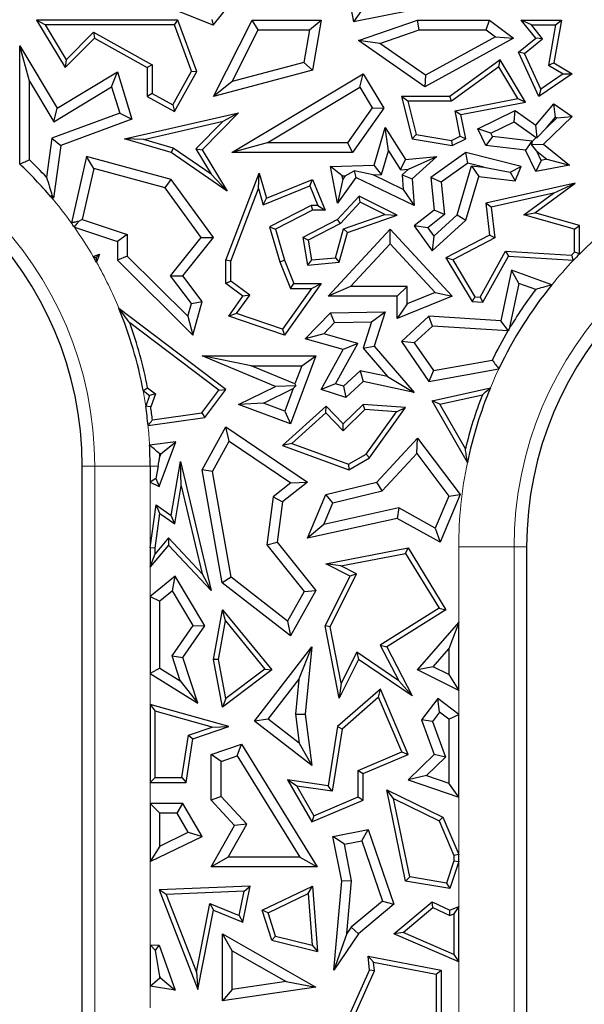
# Model space of a CAD drawing. Units: millimetres. Extents: x 0 to 420, y 0 to 297.
# Drawn here: x 155 to 159, y 81 to 86 of the extents above; entities that cross this region are included whole.
import ezdxf

# ---------------------------------------------------------------- set-up
doc = ezdxf.new("R2010")
doc.units = ezdxf.units.MM

msp = doc.modelspace()

# ---------------------------------------------------------------- linework, layer by layer
at = {"color": 7, "linetype": 'Continuous', "lineweight": 25}
for p, q in [((157.42, 86.8268), (157.491, 86.448)), ((156.6493, 86.4281), (156.2864, 86.5731)), ((156.6493, 86.4281), (156.7566, 86.5627)), ((158.0169, 86.5523), (157.491, 86.448)), ((156.6399, 86.4635), (156.6493, 86.4281)), ((157.5378, 86.5172), (157.491, 86.448)), ((155.6411, 86.43), (155.589, 86.4593)), ((156.4372, 86.4593), (155.589, 86.4593)), ((155.589, 86.4593), (155.7612, 86.1739)), ((156.4167, 86.43), (155.6411, 86.43)), ((155.6411, 86.43), (155.7668, 86.2215)), ((156.4167, 86.43), (156.4372, 86.4593)), ((156.5191, 86.1531), (156.4167, 86.43)), ((156.5513, 86.1506), (156.4372, 86.4593)), ((156.651, 86.0014), (156.8831, 86.4593)), ((156.9193, 86.4006), (156.8831, 86.4593)), ((156.8831, 86.4593), (157.2961, 86.4593)), ((157.2265, 86.4006), (157.2961, 86.4593)), ((157.2961, 86.4593), (157.2447, 86.1584)), ((157.5212, 86.3366), (157.8752, 86.4593)), ((157.8851, 86.4006), (157.8752, 86.4593)), ((157.8752, 86.4593), (158.3065, 86.4593)), ((158.2869, 86.4006), (158.3065, 86.4593)), ((158.3065, 86.4593), (158.4509, 86.351)), ((158.5577, 86.43), (158.4962, 86.4593)), ((158.4962, 86.4593), (158.7377, 86.4593)), ((158.5837, 86.351), (158.4962, 86.4593)), ((158.5577, 86.43), (158.7028, 86.43)), ((158.6249, 86.3469), (158.5577, 86.43)), ((158.7028, 86.43), (158.6613, 86.1885)), ((158.7377, 86.4593), (158.6936, 86.2032)), ((158.7028, 86.43), (158.7377, 86.4593)), ((155.7612, 86.1739), (155.936, 86.351)), ((155.7668, 86.2215), (155.9308, 86.3876)), ((155.9308, 86.3876), (155.936, 86.351)), ((155.9308, 86.3876), (156.2829, 86.1912)), ((155.936, 86.351), (156.2535, 86.1739)), ((156.7627, 86.0917), (156.9193, 86.4006)), ((156.9193, 86.4006), (157.2265, 86.4006)), ((157.2265, 86.4006), (157.1931, 86.2056)), ((157.6495, 86.3189), (157.8851, 86.4006)), ((157.8851, 86.4006), (158.2869, 86.4006)), ((158.4509, 86.351), (157.9187, 86.0596)), ((158.3427, 86.3588), (157.9224, 86.1287)), ((158.2869, 86.4006), (158.3427, 86.3588)), ((158.3427, 86.3588), (158.4509, 86.351)), ((158.4815, 86.2668), (158.5837, 86.351)), ((158.5176, 86.2584), (158.6249, 86.3469)), ((158.6249, 86.3469), (158.5837, 86.351)), ((155.5465, 86.0925), (155.4877, 86.3038)), ((155.4877, 85.5955), (155.4877, 86.3038)), ((155.4877, 86.3038), (155.7129, 85.9303)), ((157.6495, 86.3189), (157.5212, 86.3366)), ((157.9187, 86.0596), (157.5212, 86.3366)), ((157.9224, 86.1287), (157.6495, 86.3189)), ((158.5176, 86.2584), (158.4815, 86.2668)), ((158.6024, 86.0014), (158.4815, 86.2668)), ((158.6147, 86.0453), (158.5176, 86.2584)), ((155.7668, 86.2215), (155.7612, 86.1739)), ((156.2829, 86.1912), (156.2535, 86.1739)), ((156.2535, 86.1739), (156.2535, 86.0014)), ((156.2829, 86.1912), (156.2829, 86.0187)), ((157.1931, 86.2056), (156.7627, 86.0917)), ((157.1931, 86.2056), (157.2447, 86.1584)), ((158.3714, 86.2208), (158.0688, 86.0014)), ((158.3627, 86.1782), (158.0783, 85.972)), ((158.3627, 86.1782), (158.3714, 86.2208)), ((158.4757, 85.9886), (158.3627, 86.1782)), ((158.5224, 85.9677), (158.3714, 86.2208)), ((158.6613, 86.1885), (158.6936, 86.2032)), ((158.6613, 86.1885), (158.7478, 86.1357)), ((158.6936, 86.2032), (158.802, 86.137)), ((155.7129, 85.9303), (156.0736, 86.1479)), ((156.0395, 86.0587), (156.0736, 86.1479)), ((156.0736, 86.1479), (156.1604, 85.8647)), ((156.4059, 85.9501), (156.5191, 86.1531)), ((156.4172, 85.9101), (156.5513, 86.1506)), ((156.5191, 86.1531), (156.5513, 86.1506)), ((157.2447, 86.1584), (156.651, 86.0014)), ((156.7598, 85.6645), (157.5487, 86.137)), ((157.5285, 86.0564), (157.5487, 86.137)), ((157.5487, 86.137), (157.6725, 85.9303)), ((157.9224, 86.1287), (157.9187, 86.0596)), ((158.802, 86.137), (158.6024, 86.0014)), ((158.7478, 86.1357), (158.6147, 86.0453)), ((158.7478, 86.1357), (158.802, 86.137)), ((155.5465, 85.6207), (155.5465, 86.0925)), ((155.5465, 86.0925), (155.6929, 85.8497)), ((155.6929, 85.8497), (156.0395, 86.0587)), ((156.0395, 86.0587), (156.0879, 85.9006)), ((156.7627, 86.0917), (156.651, 86.0014)), ((156.9723, 85.7232), (157.5285, 86.0564)), ((157.5285, 86.0564), (157.6023, 85.933)), ((156.2829, 86.0187), (156.2535, 86.0014)), ((156.2535, 86.0014), (156.4172, 85.9101)), ((156.2829, 86.0187), (156.4059, 85.9501)), ((157.816, 85.972), (157.7782, 86.0014)), ((157.7782, 86.0014), (157.8428, 85.7465)), ((158.0688, 86.0014), (157.7782, 86.0014)), ((158.0783, 85.972), (158.0688, 86.0014)), ((158.1011, 85.9154), (158.4757, 85.9886)), ((158.4757, 85.9886), (158.5224, 85.9677)), ((158.6147, 86.0453), (158.6024, 86.0014)), ((155.6929, 85.8497), (155.7129, 85.9303)), ((156.4059, 85.9501), (156.4172, 85.9101)), ((157.6023, 85.933), (157.454, 85.7232)), ((157.6725, 85.9303), (157.4844, 85.6645)), ((157.6023, 85.933), (157.6725, 85.9303)), ((157.816, 85.972), (157.8666, 85.7724)), ((158.0783, 85.972), (157.816, 85.972)), ((158.1355, 85.8922), (158.5224, 85.9677)), ((158.5837, 85.8286), (158.6936, 85.9558)), ((158.7035, 85.8773), (158.6936, 85.9558)), ((158.6936, 85.9558), (158.802, 85.8803)), ((156.0879, 85.9006), (155.6806, 85.75)), ((156.0879, 85.9006), (156.1604, 85.8647)), ((156.117, 85.7465), (156.8013, 85.9037)), ((156.8013, 85.9037), (156.5822, 85.6818)), ((156.7094, 85.8525), (156.8013, 85.9037)), ((158.1011, 85.9154), (158.1355, 85.8922)), ((158.1308, 85.7631), (158.1011, 85.9154)), ((158.164, 85.7465), (158.1355, 85.8922)), ((158.2365, 85.8073), (158.461, 85.9159)), ((158.4553, 85.8478), (158.461, 85.9159)), ((158.461, 85.9159), (158.5837, 85.8286)), ((158.802, 85.8803), (158.6316, 85.7155)), ((158.648, 85.8131), (158.7035, 85.8773)), ((158.7098, 85.8729), (158.648, 85.8131)), ((158.7035, 85.8773), (158.7098, 85.8729)), ((158.7098, 85.8729), (158.802, 85.8803)), ((156.1604, 85.8647), (155.734, 85.7071)), ((156.2332, 85.743), (156.7094, 85.8525)), ((156.7094, 85.8525), (156.5453, 85.6862)), ((157.6139, 85.5898), (157.6806, 85.8152)), ((157.7004, 85.675), (157.6806, 85.8152)), ((157.6806, 85.8152), (157.8034, 85.6229)), ((158.3149, 85.78), (158.4553, 85.8478)), ((158.4553, 85.8478), (158.587, 85.7542)), ((158.5926, 85.7546), (158.5837, 85.8286)), ((158.648, 85.8131), (158.5926, 85.7546)), ((157.8666, 85.7724), (157.8428, 85.7465)), ((157.8666, 85.7724), (158.0781, 85.7376)), ((158.0781, 85.7376), (158.1308, 85.7631)), ((158.1308, 85.7631), (158.164, 85.7465)), ((158.3149, 85.78), (158.2365, 85.8073)), ((158.2849, 85.7071), (158.2365, 85.8073)), ((158.3238, 85.7616), (158.2849, 85.7071)), ((158.3238, 85.7616), (158.3149, 85.78)), ((158.5612, 85.7329), (158.3238, 85.7616)), ((158.587, 85.7542), (158.5624, 85.7304)), ((158.587, 85.7542), (158.5926, 85.7546)), ((155.6806, 85.75), (155.6484, 85.5168)), ((155.6806, 85.75), (155.734, 85.7071)), ((155.734, 85.7071), (155.6904, 85.3906)), ((156.2332, 85.743), (156.117, 85.7465)), ((156.3966, 85.6645), (156.117, 85.7465)), ((156.4094, 85.6913), (156.2332, 85.743)), ((156.9723, 85.7232), (156.7598, 85.6645)), ((157.454, 85.7232), (156.9723, 85.7232)), ((157.454, 85.7232), (157.4844, 85.6645)), ((157.8428, 85.7465), (158.0825, 85.7071)), ((158.0781, 85.7376), (158.0825, 85.7071)), ((158.0825, 85.7071), (158.164, 85.7465)), ((158.5222, 85.6784), (158.2849, 85.7071)), ((158.5612, 85.7329), (158.5222, 85.6784)), ((158.5624, 85.7304), (158.5592, 85.7124)), ((158.5592, 85.7124), (158.6316, 85.7155)), ((158.5898, 85.6737), (158.5592, 85.7124)), ((158.5624, 85.7304), (158.5612, 85.7329)), ((158.6316, 85.7155), (158.7858, 85.5898)), ((155.8889, 85.6416), (155.7977, 85.2425)), ((155.9325, 85.5688), (155.8889, 85.6416)), ((156.3966, 85.5037), (155.8889, 85.6416)), ((156.4094, 85.6913), (156.3966, 85.6645)), ((156.7323, 85.433), (156.3966, 85.6645)), ((156.6367, 85.5346), (156.4094, 85.6913)), ((156.5453, 85.6862), (156.6367, 85.5346)), ((156.5453, 85.6862), (156.5822, 85.6818)), ((156.5822, 85.6818), (156.7323, 85.433)), ((157.4844, 85.6645), (156.7598, 85.6645)), ((157.6582, 85.5325), (157.7004, 85.675)), ((157.7004, 85.675), (157.7733, 85.5608)), ((157.8034, 85.6229), (157.9906, 85.6416)), ((157.8202, 85.5655), (157.9906, 85.6416)), ((157.9906, 85.6416), (157.8428, 85.5066)), ((158.164, 85.6645), (157.9547, 85.5152)), ((158.176, 85.6009), (158.164, 85.6645)), ((158.4962, 85.5813), (158.164, 85.6645)), ((158.5837, 85.5512), (158.5222, 85.6784)), ((158.617, 85.6174), (158.5898, 85.6737)), ((158.5898, 85.6737), (158.6509, 85.6239)), ((157.3521, 85.5813), (157.6139, 85.5898)), ((157.423, 85.5248), (157.3521, 85.5813)), ((157.3953, 85.36), (157.3521, 85.5813)), ((157.6582, 85.5325), (157.6139, 85.5898)), ((157.7733, 85.5608), (157.8034, 85.6229)), ((158.176, 85.6009), (158.0166, 85.4871)), ((158.1122, 85.2904), (158.1996, 85.5855)), ((158.2726, 85.5767), (158.176, 85.6009)), ((158.1996, 85.5855), (158.2418, 85.5212)), ((158.1996, 85.5855), (158.2726, 85.5767)), ((158.2726, 85.5767), (158.4299, 85.5476)), ((158.4299, 85.5476), (158.4962, 85.5813)), ((158.461, 85.4947), (158.4962, 85.5813)), ((158.617, 85.6174), (158.5837, 85.5512)), ((158.7858, 85.5898), (158.5837, 85.5512)), ((158.6509, 85.6239), (158.617, 85.6174)), ((158.6509, 85.6239), (158.7858, 85.5898)), ((155.9325, 85.5688), (155.8627, 85.2632)), ((156.3612, 85.4524), (155.9325, 85.5688)), ((156.6367, 85.5346), (156.7323, 85.433)), ((156.7244, 85.0183), (156.9245, 85.5404)), ((156.9207, 85.4482), (156.9245, 85.5404)), ((156.9245, 85.5404), (156.968, 85.3906)), ((157.423, 85.5248), (157.4407, 85.5253)), ((157.4267, 85.5057), (157.423, 85.5248)), ((157.4407, 85.5253), (157.4267, 85.5057)), ((157.4407, 85.5253), (157.4954, 85.5547)), ((157.6084, 85.5308), (157.4954, 85.5547)), ((157.4954, 85.5547), (157.5056, 85.5152)), ((157.6084, 85.5308), (157.6582, 85.5325)), ((157.7889, 85.4438), (157.6084, 85.5308)), ((157.7733, 85.5608), (157.8202, 85.5655)), ((157.8202, 85.5655), (157.782, 85.5306)), ((157.782, 85.5306), (157.7889, 85.4438)), ((157.782, 85.5306), (157.8428, 85.5066)), ((158.164, 85.2581), (158.2418, 85.5212)), ((158.2418, 85.5212), (158.461, 85.4947)), ((158.4299, 85.5476), (158.461, 85.4947)), ((156.3612, 85.4524), (156.3966, 85.5037)), ((156.651, 85.1543), (156.3966, 85.5037)), ((156.9488, 85.3511), (157.2286, 85.4654)), ((156.968, 85.3906), (157.2447, 85.5037)), ((157.2286, 85.4654), (157.2447, 85.5037)), ((157.2286, 85.4654), (157.2766, 85.3479)), ((157.2447, 85.5037), (157.3204, 85.3185)), ((157.5056, 85.5152), (157.3953, 85.36)), ((157.4267, 85.5057), (157.3953, 85.36)), ((157.8555, 85.3464), (157.5056, 85.5152)), ((157.8428, 85.5066), (157.8555, 85.3464)), ((158.0166, 85.4871), (157.9547, 85.5152)), ((157.9547, 85.5152), (157.9744, 85.3185)), ((158.0166, 85.4871), (158.036, 85.2924)), ((158.821, 85.4813), (158.2849, 85.36)), ((158.5788, 85.3031), (158.821, 85.4813)), ((158.6903, 85.4216), (158.821, 85.4813)), ((155.6904, 85.3906), (155.6739, 85.3998)), ((155.6813, 85.4088), (155.6904, 85.3906)), ((156.5771, 85.156), (156.3612, 85.4524)), ((156.7538, 85.0128), (156.9207, 85.4482)), ((156.9207, 85.4482), (156.9488, 85.3511)), ((157.5248, 85.4034), (157.3953, 85.2635)), ((157.5313, 85.3672), (157.5248, 85.4034)), ((157.7533, 85.2884), (157.5248, 85.4034)), ((157.7889, 85.4438), (157.8555, 85.3464)), ((158.6903, 85.4216), (158.3171, 85.3372)), ((158.5131, 85.2912), (158.6903, 85.4216)), ((156.9488, 85.3511), (156.968, 85.3906)), ((157.2376, 85.3479), (156.987, 85.2196)), ((157.2766, 85.3479), (157.2376, 85.3479)), ((157.2376, 85.3479), (157.2447, 85.3185)), ((157.2766, 85.3479), (157.3204, 85.3185)), ((157.5313, 85.3672), (157.4134, 85.2399)), ((157.678, 85.2934), (157.5313, 85.3672)), ((158.3171, 85.3372), (158.2849, 85.36)), ((158.2849, 85.36), (158.3065, 85.1696)), ((157.2447, 85.3185), (157.022, 85.2045)), ((157.3204, 85.3185), (157.2447, 85.3185)), ((157.4312, 85.2076), (157.678, 85.2934)), ((157.4553, 85.1849), (157.7533, 85.2884)), ((157.678, 85.2934), (157.7533, 85.2884)), ((157.9744, 85.3185), (157.8555, 85.2244)), ((158.036, 85.2924), (157.9358, 85.213)), ((157.972, 85.1623), (158.1122, 85.2904)), ((158.036, 85.2924), (157.9744, 85.3185)), ((158.1122, 85.2904), (158.164, 85.2581)), ((158.3171, 85.3372), (158.338, 85.1529)), ((158.5131, 85.2912), (158.5788, 85.3031)), ((158.8174, 85.2049), (158.5131, 85.2912)), ((158.8468, 85.2271), (158.5788, 85.3031)), ((155.8627, 85.2632), (155.8415, 85.2513)), ((155.8627, 85.2632), (156.1324, 85.1731)), ((157.3953, 85.2635), (157.1865, 85.1543)), ((157.4134, 85.2399), (157.219, 85.1381)), ((157.4134, 85.2399), (157.3953, 85.2635)), ((157.9358, 85.213), (157.8555, 85.2244)), ((157.8555, 85.2244), (157.9627, 85.0742)), ((157.9627, 85.0742), (158.164, 85.2581)), ((158.8174, 85.2049), (158.8468, 85.2271)), ((158.8468, 85.0558), (158.8468, 85.2271)), ((155.8159, 85.2169), (156.0736, 85.1308)), ((156.1324, 85.1731), (156.0736, 85.1308)), ((156.1324, 85.1731), (156.1324, 85.0428)), ((156.987, 85.2196), (157.0482, 85.0087)), ((156.987, 85.2196), (157.022, 85.2045)), ((157.022, 85.2045), (157.076, 85.0183)), ((157.3387, 84.8025), (157.7108, 85.2045)), ((157.3819, 85.0339), (157.4312, 85.2076)), ((157.4046, 85.0063), (157.4553, 85.1849)), ((157.4312, 85.2076), (157.4553, 85.1849)), ((157.7108, 85.1179), (157.7108, 85.2045)), ((157.7108, 85.2045), (158.0825, 84.8025)), ((157.9358, 85.213), (157.972, 85.1623)), ((157.972, 85.1623), (157.9627, 85.0742)), ((158.3065, 85.1696), (158.0454, 85.033)), ((158.338, 85.1529), (158.3065, 85.1696)), ((158.8174, 85.0679), (158.8174, 85.2049)), ((156.0736, 85.1308), (156.0736, 85.0183)), ((156.3924, 84.9259), (156.5771, 85.156)), ((156.4668, 84.9248), (156.651, 85.1543)), ((156.5771, 85.156), (156.651, 85.1543)), ((157.219, 85.1381), (157.1865, 85.1543)), ((157.1865, 85.1543), (157.2139, 84.99)), ((157.219, 85.1381), (157.2385, 85.0216)), ((157.4732, 84.8613), (157.7108, 85.1179)), ((157.7108, 85.1179), (157.9815, 84.8252)), ((158.338, 85.1529), (158.0866, 85.0214)), ((155.9292, 85.0407), (155.9659, 85.0547)), ((155.9461, 85.0347), (155.9659, 85.0547)), ((155.9659, 85.0547), (155.9484, 85.0073)), ((156.1324, 85.0428), (156.0736, 85.0183)), ((156.1324, 85.0428), (156.4972, 84.6827)), ((158.25, 84.798), (158.4033, 85.0736)), ((158.2667, 84.7675), (158.42, 85.0431)), ((158.4033, 85.0736), (158.42, 85.0431)), ((158.4033, 85.0736), (158.7985, 85.0485)), ((158.42, 85.0431), (158.8103, 85.0183)), ((156.0736, 85.0183), (156.5275, 84.5701)), ((156.7538, 85.0128), (156.7244, 85.0183)), ((156.7244, 84.879), (156.7244, 85.0183)), ((156.7538, 84.8938), (156.7538, 85.0128)), ((157.0482, 85.0087), (157.076, 85.0183)), ((157.0482, 85.0087), (157.1121, 84.8497)), ((157.076, 85.0183), (157.1319, 84.879)), ((157.2385, 85.0216), (157.2139, 84.99)), ((157.2139, 84.99), (157.4046, 85.0063)), ((157.2385, 85.0216), (157.3819, 85.0339)), ((157.3819, 85.0339), (157.4046, 85.0063)), ((158.0866, 85.0214), (158.0454, 85.033)), ((158.0454, 85.033), (158.202, 84.7716)), ((158.0866, 85.0214), (158.2193, 84.7999)), ((156.3924, 84.9259), (156.4668, 84.9248)), ((156.518, 84.7592), (156.3924, 84.9259)), ((156.5822, 84.7716), (156.4668, 84.9248)), ((158.4396, 84.9581), (158.3746, 84.6559)), ((158.4829, 84.8799), (158.4396, 84.9581)), ((158.6802, 84.8707), (158.4396, 84.9581)), ((156.7538, 84.8938), (156.7244, 84.879)), ((156.8271, 84.8025), (156.7244, 84.879)), ((156.8677, 84.8089), (156.7538, 84.8938)), ((157.2961, 84.879), (157.076, 84.5701)), ((157.1121, 84.8497), (157.1319, 84.879)), ((157.1319, 84.879), (157.2961, 84.879)), ((157.2391, 84.8497), (157.2961, 84.879)), ((158.4829, 84.8799), (158.4243, 84.6075)), ((158.5838, 84.8432), (158.4829, 84.8799)), ((156.789, 84.6984), (156.8677, 84.8089)), ((156.8677, 84.8089), (156.8271, 84.8025)), ((157.2391, 84.8497), (157.0648, 84.605)), ((157.1121, 84.8497), (157.2391, 84.8497)), ((157.4732, 84.8613), (157.3387, 84.8025)), ((157.812, 84.8613), (157.4732, 84.8613)), ((157.812, 84.8613), (157.7533, 84.8025)), ((157.812, 84.7567), (157.812, 84.8613)), ((157.9815, 84.8252), (157.812, 84.7567)), ((157.9815, 84.8252), (158.0825, 84.8025)), ((156.4972, 84.6827), (156.518, 84.7592)), ((156.518, 84.7592), (156.5822, 84.7716)), ((156.5275, 84.5701), (156.5822, 84.7716)), ((156.7421, 84.6833), (156.8271, 84.8025)), ((157.7533, 84.8025), (157.3387, 84.8025)), ((157.7533, 84.6696), (157.7533, 84.8025)), ((158.0825, 84.8025), (157.7533, 84.6696)), ((157.812, 84.7567), (157.7533, 84.6696)), ((158.2193, 84.7999), (158.202, 84.7716)), ((158.202, 84.7716), (158.2667, 84.7675)), ((158.2193, 84.7999), (158.25, 84.798)), ((158.25, 84.798), (158.2667, 84.7675)), ((156.7247, 84.2442), (156.0832, 84.7296)), ((156.789, 84.6984), (156.7421, 84.6833)), ((157.0648, 84.605), (156.789, 84.6984)), ((157.2015, 84.5468), (157.3521, 84.7026)), ((157.3521, 84.7026), (157.6802, 84.7101)), ((157.3776, 84.6444), (157.3521, 84.7026)), ((157.599, 84.6495), (157.6802, 84.7101)), ((157.6802, 84.7101), (157.6139, 84.504)), ((156.6836, 84.2384), (156.148, 84.6438)), ((156.4972, 84.6827), (156.5275, 84.5701)), ((157.076, 84.5701), (156.7421, 84.6833)), ((157.312, 84.5766), (157.3776, 84.6444)), ((157.3776, 84.6444), (157.599, 84.6495)), ((157.599, 84.6495), (157.5477, 84.4905)), ((157.9429, 84.6833), (157.7782, 84.5309)), ((157.9643, 84.623), (157.9429, 84.6833)), ((158.3746, 84.6559), (157.9429, 84.6833)), ((158.4199, 84.5961), (158.3746, 84.6559)), ((157.0648, 84.605), (157.076, 84.5701)), ((157.312, 84.5766), (157.2015, 84.5468)), ((157.5161, 84.5187), (157.312, 84.5766)), ((157.9643, 84.623), (157.8555, 84.5223)), ((158.4165, 84.5943), (157.9643, 84.623)), ((157.4286, 84.4824), (157.2015, 84.5468)), ((157.3823, 84.2782), (157.5161, 84.5187)), ((157.5161, 84.5187), (157.4286, 84.4824)), ((157.8555, 84.5223), (157.7782, 84.5309)), ((157.7782, 84.5309), (157.9429, 84.2921)), ((157.8555, 84.5223), (157.9698, 84.3567)), ((157.2961, 84.2442), (157.4286, 84.4824)), ((157.5477, 84.4905), (157.6139, 84.504)), ((157.5477, 84.4905), (157.6954, 84.3207)), ((157.6139, 84.504), (157.8555, 84.2262)), ((157.022, 84.2619), (156.5822, 84.4443)), ((156.8773, 84.3855), (156.5822, 84.4443)), ((156.5822, 84.4443), (157.2642, 84.4443)), ((157.2642, 84.4443), (157.1135, 84.0379)), ((157.1797, 84.3855), (157.2642, 84.4443)), ((157.9698, 84.3567), (158.3227, 84.4201)), ((157.1394, 84.2768), (156.8773, 84.3855)), ((156.8773, 84.3855), (157.1797, 84.3855)), ((157.1797, 84.3855), (157.1394, 84.2768)), ((157.5312, 84.356), (157.4303, 84.2627)), ((157.5312, 84.356), (157.5487, 84.2921)), ((157.6954, 84.3207), (157.5312, 84.356)), ((157.9429, 84.2921), (158.3626, 84.3675)), ((157.9698, 84.3567), (157.9429, 84.2921)), ((157.1394, 84.2768), (157.1443, 84.2657)), ((157.3823, 84.2782), (157.2961, 84.2442)), ((157.4303, 84.2627), (157.3823, 84.2782)), ((157.5487, 84.2921), (157.445, 84.1962)), ((157.8555, 84.2262), (157.5487, 84.2921)), ((157.6954, 84.3207), (157.8555, 84.2262)), ((156.2285, 84.2364), (156.2671, 84.2072)), ((156.2553, 84.2529), (156.3021, 84.2175)), ((156.3021, 84.2175), (156.2671, 84.2072)), ((156.3021, 84.2175), (156.2742, 84.1398)), ((156.5816, 84.1024), (156.6836, 84.2384)), ((156.5978, 84.075), (156.7247, 84.2442)), ((156.6836, 84.2384), (156.7247, 84.2442)), ((156.8013, 84.1536), (157.022, 84.2619)), ((156.9501, 84.1612), (157.1291, 84.249)), ((157.1443, 84.2657), (157.022, 84.2619)), ((157.1291, 84.249), (157.0789, 84.1134)), ((157.1291, 84.249), (157.1443, 84.2657)), ((157.445, 84.1962), (157.2961, 84.2442)), ((157.4303, 84.2627), (157.445, 84.1962)), ((157.9627, 84.1759), (158.3117, 84.2529)), ((156.2671, 84.2072), (156.244, 84.1428)), ((156.9501, 84.1612), (156.8013, 84.1536)), ((157.0789, 84.1134), (156.9501, 84.1612)), ((158.0081, 84.1558), (157.9627, 84.1759)), ((158.174, 83.8064), (157.9627, 84.1759)), ((158.0081, 84.1558), (158.2637, 84.2122)), ((156.2842, 84.0604), (156.5816, 84.1024)), ((156.5816, 84.1024), (156.5978, 84.075)), ((157.1135, 84.0379), (156.8013, 84.1536)), ((157.3261, 84.1443), (157.0643, 83.9078)), ((157.0789, 84.1134), (157.1135, 84.0379)), ((157.3247, 84.1034), (157.1202, 83.9187)), ((157.3247, 84.1034), (157.3261, 84.1443)), ((157.4279, 83.9963), (157.3247, 84.1034)), ((157.4286, 84.0379), (157.3261, 84.1443)), ((157.5596, 84.1234), (157.4279, 83.9963)), ((157.5487, 84.1536), (157.4286, 84.0379)), ((157.5596, 84.1234), (157.5487, 84.1536)), ((157.8034, 84.1349), (157.5487, 84.1536)), ((157.7489, 84.1094), (157.5596, 84.1234)), ((157.5661, 83.8554), (157.7489, 84.1094)), ((157.5863, 83.8331), (157.8034, 84.1349)), ((157.7489, 84.1094), (157.8034, 84.1349)), ((158.1619, 83.8868), (158.0081, 84.1558)), ((156.2582, 84.027), (156.5978, 84.075)), ((156.5822, 83.7623), (156.7247, 84.0187)), ((156.7449, 83.9341), (156.7247, 84.0187)), ((156.7247, 84.0187), (157.2139, 83.6879)), ((157.4279, 83.9963), (157.4286, 84.0379)), ((156.4243, 83.9288), (156.267, 83.9097)), ((156.325, 83.6606), (156.4243, 83.9288)), ((156.3357, 83.8588), (156.4243, 83.9288)), ((156.6437, 83.752), (156.7449, 83.9341)), ((156.7449, 83.9341), (157.1147, 83.6841)), ((157.6313, 83.6879), (157.8752, 83.9513)), ((157.8705, 83.8597), (157.8752, 83.9513)), ((157.8752, 83.9513), (158.1297, 83.6126)), ((157.1202, 83.9187), (157.0643, 83.9078)), ((157.0643, 83.9078), (157.4626, 83.7623)), ((157.1202, 83.9187), (157.4599, 83.7946)), ((156.3357, 83.8588), (156.3279, 83.8579)), ((156.3284, 83.8389), (156.3357, 83.8588)), ((156.3966, 83.4882), (156.4521, 83.8111)), ((156.4568, 83.6652), (156.4521, 83.8111)), ((156.4521, 83.8111), (156.6373, 83.0375)), ((157.4599, 83.7946), (157.5661, 83.8554)), ((157.4626, 83.7623), (157.5863, 83.8331)), ((157.5661, 83.8554), (157.5863, 83.8331)), ((157.6624, 83.635), (157.8705, 83.8597)), ((157.8705, 83.8597), (158.0625, 83.6043)), ((155.8627, 74.9137), (155.8627, 83.7828)), ((156.2702, 83.7828), (156.2702, 83.6865)), ((156.3186, 83.7828), (156.3054, 83.7088)), ((156.6437, 83.752), (156.5822, 83.7623)), ((156.7021, 83.0841), (156.5822, 83.7623)), ((156.7561, 83.1167), (156.6437, 83.752)), ((157.4599, 83.7946), (157.4626, 83.7623)), ((156.3054, 83.7088), (156.2702, 83.6865)), ((156.2702, 83.6865), (156.325, 83.6606)), ((156.3054, 83.7088), (156.325, 83.6606)), ((157.2139, 83.6879), (157.0643, 83.5689)), ((157.1147, 83.6841), (157.2139, 83.6879)), ((157.3239, 83.6126), (157.6313, 83.6879)), ((157.6624, 83.635), (157.6313, 83.6879)), ((156.4177, 83.4377), (156.4568, 83.6652)), ((156.4568, 83.6652), (156.583, 83.138)), ((157.1147, 83.6841), (157.0091, 83.6001)), ((157.3666, 83.5626), (157.6624, 83.635)), ((157.0091, 83.6001), (156.9713, 83.3112)), ((157.0091, 83.6001), (157.0643, 83.5689)), ((157.0643, 83.5689), (157.0328, 83.3283)), ((157.2139, 83.3515), (157.3239, 83.6126)), ((157.3666, 83.5626), (157.3239, 83.6126)), ((158.0625, 83.6043), (157.9813, 83.4114)), ((158.1297, 83.6126), (158.01, 83.3283)), ((158.0625, 83.6043), (158.1297, 83.6126)), ((156.2702, 83.2944), (156.3056, 83.5513)), ((156.3282, 83.4999), (156.3056, 83.5513)), ((156.3056, 83.5513), (156.3966, 83.4882)), ((157.3122, 83.4334), (157.3666, 83.5626)), ((157.7623, 83.5327), (157.3122, 83.4334)), ((157.7623, 83.5327), (157.7533, 83.4705)), ((157.9813, 83.4114), (157.7623, 83.5327)), ((156.2996, 83.2924), (156.3282, 83.4999)), ((156.3282, 83.4999), (156.4177, 83.4377)), ((156.4177, 83.4377), (156.3966, 83.4882)), ((157.7533, 83.4705), (157.2139, 83.3515)), ((158.01, 83.3283), (157.7533, 83.4705)), ((157.3122, 83.4334), (157.2139, 83.3515)), ((157.9813, 83.4114), (158.01, 83.3283)), ((156.3805, 83.3531), (156.2996, 83.2584)), ((156.3805, 83.3531), (156.3815, 83.3091)), ((156.583, 83.138), (156.3805, 83.3531)), ((156.3815, 83.3091), (156.2702, 83.1787)), ((156.2996, 83.2924), (156.2702, 83.2944)), ((156.2702, 83.2944), (156.2702, 83.1787)), ((156.2996, 83.2584), (156.2996, 83.2924)), ((156.6373, 83.0375), (156.3815, 83.3091)), ((156.9713, 83.3112), (157.0328, 83.3283)), ((156.9713, 83.3112), (157.1937, 83.0316)), ((157.0328, 83.3283), (157.2642, 83.0375)), ((157.3239, 83.1971), (157.8177, 83.293)), ((157.8033, 83.2603), (157.8177, 83.293)), ((157.8177, 83.293), (158.0454, 82.9227)), ((158.5293, 83.2991), (158.5293, 74.579)), ((156.2702, 83.1787), (156.2996, 83.2584)), ((157.4143, 83.1847), (157.8033, 83.2603)), ((157.8033, 83.2603), (158.0051, 82.9321)), ((157.4143, 83.1847), (157.3239, 83.1971)), ((157.47, 83.124), (157.3239, 83.1971)), ((157.5094, 83.1371), (157.4143, 83.1847)), ((156.4204, 83.124), (156.2702, 83.0026)), ((156.4045, 83.0356), (156.4204, 83.124)), ((156.5978, 82.8249), (156.4204, 83.124)), ((156.583, 83.138), (156.6373, 83.0375)), ((156.7561, 83.1167), (156.7021, 83.0841)), ((157.0954, 82.8546), (156.7561, 83.1167)), ((157.3204, 82.8249), (157.47, 83.124)), ((157.3511, 82.8207), (157.5094, 83.1371)), ((157.5094, 83.1371), (157.47, 83.124)), ((156.4045, 83.0356), (156.329, 82.9745)), ((156.5279, 82.8274), (156.4045, 83.0356)), ((157.1135, 82.7662), (156.7021, 83.0841)), ((157.2642, 83.0375), (157.1135, 82.7662)), ((157.1937, 83.0316), (157.2642, 83.0375)), ((156.2702, 83.0026), (156.2702, 82.5396)), ((156.2702, 83.0026), (156.329, 82.9745)), ((157.1937, 83.0316), (157.0954, 82.8546)), ((156.329, 82.5723), (156.329, 82.9745)), ((156.651, 82.6241), (156.7043, 82.9227)), ((156.722, 82.8548), (156.7043, 82.9227)), ((156.7043, 82.9227), (157.0008, 82.5617)), ((158.0051, 82.9321), (157.6513, 82.7105)), ((158.0454, 82.9227), (157.6899, 82.7)), ((158.0051, 82.9321), (158.0454, 82.9227)), ((156.4019, 82.6457), (156.5279, 82.8274)), ((156.4668, 82.6362), (156.5978, 82.8249)), ((156.5279, 82.8274), (156.5978, 82.8249)), ((156.6809, 82.6242), (156.722, 82.8548)), ((156.722, 82.8548), (156.9586, 82.5668)), ((157.0954, 82.8546), (157.1135, 82.7662)), ((157.3511, 82.8207), (157.3204, 82.8249)), ((157.4046, 82.391), (157.3204, 82.8249)), ((157.417, 82.4815), (157.3511, 82.8207)), ((157.8752, 82.5617), (158.1218, 82.8457)), ((158.1218, 82.8457), (158.0631, 82.6884)), ((158.1218, 82.4384), (158.1218, 82.8457)), ((156.896, 82.2546), (157.2405, 82.7)), ((157.1625, 82.503), (157.2405, 82.7)), ((157.2405, 82.7), (157.2015, 82.296)), ((157.6513, 82.7105), (157.7632, 82.4953)), ((157.6513, 82.7105), (157.6899, 82.7)), ((157.6899, 82.7), (157.8428, 82.4057)), ((157.9693, 82.5804), (158.0631, 82.6884)), ((158.0631, 82.6884), (158.0631, 82.5335)), ((156.4507, 82.4964), (156.4019, 82.6457)), ((156.4019, 82.6457), (156.4668, 82.6362)), ((156.5569, 82.361), (156.4668, 82.6362)), ((156.6809, 82.6242), (156.651, 82.6241)), ((156.7043, 82.3389), (156.651, 82.6241)), ((156.7245, 82.3909), (156.6809, 82.6242)), ((157.5212, 82.6241), (157.4046, 82.391)), ((157.5099, 82.6673), (157.417, 82.4815)), ((157.7632, 82.4953), (157.5099, 82.6673)), ((157.5099, 82.6673), (157.5212, 82.6241)), ((157.8428, 82.4057), (157.5212, 82.6241)), ((156.329, 82.5723), (156.2702, 82.5396)), ((156.329, 82.5723), (156.4507, 82.4964)), ((156.9586, 82.5668), (156.7245, 82.3909)), ((156.9586, 82.5668), (157.0008, 82.5617)), ((157.9693, 82.5804), (157.8752, 82.5617)), ((158.0631, 82.5335), (157.9693, 82.5804)), ((156.2702, 82.5396), (156.5569, 82.361)), ((157.0008, 82.5617), (156.7043, 82.3389)), ((158.1218, 82.4384), (157.8752, 82.5617)), ((158.0631, 82.5335), (158.1218, 82.4384)), ((156.4507, 82.4964), (156.5569, 82.361)), ((156.9784, 82.2651), (157.1625, 82.503)), ((157.1625, 82.503), (157.1424, 82.2951)), ((157.6529, 82.4459), (157.3946, 82.2216)), ((157.417, 82.4815), (157.4046, 82.391)), ((157.6416, 82.3972), (157.6529, 82.4459)), ((157.819, 82.0538), (157.6529, 82.4459)), ((157.7632, 82.4953), (157.8428, 82.4057)), ((156.7245, 82.3909), (156.7043, 82.3389)), ((157.6416, 82.3972), (157.422, 82.2064)), ((157.7805, 82.0694), (157.6416, 82.3972)), ((157.9957, 82.3904), (157.8986, 82.2626)), ((158.0069, 82.3081), (157.9957, 82.3904)), ((158.1218, 82.2947), (157.9957, 82.3904)), ((156.2702, 82.353), (156.2996, 82.3143)), ((156.7421, 82.2216), (156.2702, 82.353)), ((156.2702, 82.353), (156.2702, 81.8862)), ((156.6432, 82.2186), (156.2996, 82.3143)), ((156.2996, 81.9156), (156.2996, 82.3143)), ((157.1424, 82.2951), (157.2015, 82.296)), ((157.1424, 82.2951), (157.1644, 82.1213)), ((157.2015, 82.296), (157.2405, 81.9881)), ((158.0069, 82.3081), (157.9648, 82.2525)), ((158.0631, 82.2655), (158.0069, 82.3081)), ((158.0631, 82.2655), (158.1218, 82.2947)), ((158.1218, 81.799), (158.1218, 82.2947)), ((156.5013, 82.1698), (156.6432, 82.2186)), ((156.5275, 82.1477), (156.7421, 82.2216)), ((156.6432, 82.2186), (156.7421, 82.2216)), ((156.9784, 82.2651), (156.896, 82.2546)), ((157.2405, 81.9881), (156.896, 82.2546)), ((157.1644, 82.1213), (156.9784, 82.2651)), ((157.3946, 82.2216), (157.3387, 81.8666)), ((157.422, 82.2064), (157.3946, 82.2216)), ((157.9648, 82.2525), (157.8986, 82.2626)), ((157.8986, 82.2626), (157.9744, 82.0538)), ((157.9648, 82.2525), (158.0426, 82.0382)), ((158.0631, 82.2655), (158.0631, 81.8812)), ((156.4614, 81.9156), (156.5013, 82.1698)), ((156.5013, 82.1698), (156.5275, 82.1477)), ((157.422, 82.2064), (157.3632, 81.8333)), ((156.4865, 81.8862), (156.5275, 82.1477)), ((156.6373, 82.0538), (156.819, 82.116)), ((156.7936, 82.0452), (156.819, 82.116)), ((156.819, 82.116), (157.2731, 81.3793)), ((157.1644, 82.1213), (157.2405, 81.9881)), ((156.6961, 82.0118), (156.6373, 82.0538)), ((156.6373, 81.7801), (156.6373, 82.0538)), ((156.6961, 82.0118), (156.7936, 82.0452)), ((156.7936, 82.0452), (157.1679, 81.438)), ((157.5193, 81.9588), (157.7805, 82.0694)), ((157.5487, 81.9393), (157.819, 82.0538)), ((157.7805, 82.0694), (157.819, 82.0538)), ((157.9744, 82.0538), (157.819, 81.9027)), ((158.0426, 82.0382), (157.9286, 81.9273)), ((158.0426, 82.0382), (157.9744, 82.0538)), ((156.6961, 81.803), (156.6961, 82.0118)), ((156.2996, 81.9156), (156.2702, 81.8862)), ((156.2996, 81.9156), (156.4614, 81.9156)), ((156.4614, 81.9156), (156.4865, 81.8862)), ((157.5193, 81.8), (157.5193, 81.9588)), ((157.5193, 81.9588), (157.5487, 81.9393)), ((157.5487, 81.7805), (157.5487, 81.9393)), ((157.9286, 81.9273), (157.819, 81.9027)), ((157.9286, 81.9273), (158.0631, 81.8812)), ((156.2702, 81.8862), (156.4865, 81.8862)), ((157.1512, 81.8648), (157.0955, 81.9027)), ((157.0955, 81.9027), (157.2405, 81.6499)), ((157.3387, 81.8666), (157.0955, 81.9027)), ((157.1512, 81.8648), (157.253, 81.6871)), ((157.3632, 81.8333), (157.1512, 81.8648)), ((157.3632, 81.8333), (157.3387, 81.8666)), ((157.819, 81.9027), (158.1218, 81.799)), ((158.1218, 81.799), (158.0631, 81.8812)), ((156.6961, 81.803), (156.6373, 81.7801)), ((156.8497, 81.6363), (156.6961, 81.803)), ((157.253, 81.6871), (157.5193, 81.8)), ((157.5193, 81.8), (157.5487, 81.7805)), ((157.7308, 81.79), (157.6899, 81.8425)), ((157.8034, 81.2938), (157.6899, 81.8425)), ((157.6899, 81.8425), (158.0268, 81.6785)), ((156.2702, 81.761), (156.329, 81.7023)), ((156.4668, 81.761), (156.2702, 81.761)), ((156.2702, 81.761), (156.2702, 81.4115)), ((156.433, 81.7023), (156.4668, 81.761)), ((156.5822, 81.5625), (156.4668, 81.761)), ((156.7775, 81.6279), (156.6373, 81.7801)), ((157.2405, 81.6499), (157.5487, 81.7805)), ((157.8281, 81.3195), (157.7308, 81.79)), ((157.7308, 81.79), (158.004, 81.6569)), ((156.433, 81.7023), (156.329, 81.7023)), ((156.329, 81.5052), (156.329, 81.7023)), ((156.4995, 81.5878), (156.433, 81.7023)), ((157.253, 81.6871), (157.2405, 81.6499)), ((158.004, 81.6569), (158.0268, 81.6785)), ((158.0268, 81.6785), (158.1218, 81.4542)), ((156.6373, 81.3793), (156.7775, 81.6279)), ((156.7379, 81.438), (156.8497, 81.6363)), ((156.8497, 81.6363), (156.7775, 81.6279)), ((158.004, 81.6569), (158.0924, 81.4482)), ((156.2702, 81.4115), (156.5822, 81.5625)), ((156.329, 81.5052), (156.4995, 81.5878)), ((156.4995, 81.5878), (156.5822, 81.5625)), ((157.3672, 81.5625), (157.5787, 81.6041)), ((157.4362, 81.5162), (157.3672, 81.5625)), ((157.42, 81.2938), (157.3672, 81.5625)), ((157.5398, 81.5366), (157.5787, 81.6041)), ((157.5787, 81.6041), (157.7328, 81.1563)), ((156.329, 81.5052), (156.2702, 81.4115)), ((157.4362, 81.5162), (157.5398, 81.5366)), ((157.4793, 81.297), (157.4362, 81.5162)), ((157.5398, 81.5366), (157.6641, 81.1753)), ((158.1218, 81.4542), (158.0924, 81.4482)), ((158.0924, 81.4482), (158.0924, 81.4161)), ((158.1218, 81.4114), (158.1218, 81.4542)), ((156.7379, 81.438), (156.6373, 81.3793)), ((157.1679, 81.438), (156.7379, 81.438)), ((157.1679, 81.438), (157.2731, 81.3793)), ((158.0924, 81.4161), (158.0487, 81.2826)), ((158.1218, 81.4114), (158.0688, 81.2494)), ((158.0924, 81.4161), (158.1218, 81.4114)), ((157.2731, 81.3793), (156.6373, 81.3793)), ((156.8701, 81.2651), (156.325, 81.2424)), ((156.8271, 81.0478), (156.8701, 81.2651)), ((156.834, 81.2342), (156.8701, 81.2651)), ((156.942, 81.1197), (157.2447, 81.2651)), ((157.2187, 81.22), (157.2447, 81.2651)), ((157.2447, 81.2651), (157.2745, 80.8726)), ((157.3731, 80.7612), (157.42, 81.2938)), ((157.4793, 81.297), (157.42, 81.2938)), ((157.4514, 80.9799), (157.4793, 81.297)), ((157.8281, 81.3195), (157.8034, 81.2938)), ((158.0688, 81.2494), (157.8034, 81.2938)), ((158.0487, 81.2826), (157.8281, 81.3195)), ((158.0487, 81.2826), (158.0688, 81.2494)), ((156.3673, 81.2147), (156.325, 81.2424)), ((156.325, 81.2424), (156.5569, 80.6443)), ((156.834, 81.2342), (156.3673, 81.2147)), ((156.3673, 81.2147), (156.5477, 80.7493)), ((156.8052, 81.0885), (156.834, 81.2342)), ((156.978, 81.1044), (157.2187, 81.22)), ((157.2187, 81.22), (157.2421, 80.9109)), ((156.5477, 80.7493), (156.6291, 81.1604)), ((156.6291, 81.1604), (156.8052, 81.0885)), ((156.6291, 81.1604), (156.651, 81.1197)), ((157.6641, 81.1753), (157.4772, 81.0176)), ((157.7328, 81.1563), (157.5212, 80.9778)), ((157.6641, 81.1753), (157.7328, 81.1563)), ((157.7328, 80.9778), (157.9627, 81.1713)), ((157.967, 81.1366), (157.9627, 81.1713)), ((157.9627, 81.1713), (158.0688, 81.1197)), ((156.5569, 80.6443), (156.651, 81.1197)), ((156.651, 81.1197), (156.8271, 81.0478)), ((156.8052, 81.0885), (156.8271, 81.0478)), ((156.978, 81.1044), (156.942, 81.1197)), ((157.0008, 80.9406), (156.942, 81.1197)), ((157.0236, 80.9652), (156.978, 81.1044)), ((157.7881, 80.986), (157.967, 81.1366)), ((157.967, 81.1366), (158.0679, 81.0874)), ((158.0679, 81.0874), (158.0688, 81.1197)), ((158.0679, 81.0874), (158.0924, 81.0978)), ((158.0688, 81.1197), (158.1218, 81.1422)), ((158.1218, 81.1422), (158.0924, 81.0978)), ((158.0924, 81.0978), (158.0924, 80.8545)), ((158.1218, 80.8098), (158.1218, 81.1422)), ((156.7631, 80.8765), (156.7043, 80.9778)), ((156.7043, 80.5769), (156.7043, 80.9778)), ((156.7043, 80.9778), (157.2642, 80.6577)), ((157.4514, 80.9799), (157.3731, 80.7612)), ((157.5212, 80.9778), (157.3731, 80.7612)), ((157.4772, 81.0176), (157.4514, 80.9799)), ((157.4772, 81.0176), (157.5212, 80.9778)), ((157.7881, 80.986), (157.7328, 80.9778)), ((158.1218, 80.8098), (157.7328, 80.9778)), ((158.0924, 80.8545), (157.7881, 80.986)), ((156.2702, 80.9121), (156.2702, 80.6649)), ((156.3021, 80.8787), (156.2702, 80.9121)), ((156.2702, 80.9121), (156.325, 80.9096)), ((156.3021, 80.8787), (156.325, 80.9096)), ((156.325, 80.9096), (156.4204, 80.6395)), ((157.0236, 80.9652), (157.0008, 80.9406)), ((157.0008, 80.9406), (157.2745, 80.8726)), ((157.0236, 80.9652), (157.2421, 80.9109)), ((157.2421, 80.9109), (157.2745, 80.8726)), ((156.329, 80.7219), (156.3021, 80.8787)), ((156.7631, 80.6448), (156.7631, 80.8765)), ((156.7631, 80.8765), (157.0867, 80.6915)), ((158.0924, 80.8545), (158.1218, 80.8098)), ((157.6115, 80.8082), (157.5787, 80.8443)), ((157.5863, 80.7612), (157.5787, 80.8443)), ((157.5787, 80.8443), (158.0169, 80.7612)), ((157.6162, 80.7563), (157.6115, 80.8082)), ((157.6115, 80.8082), (157.9875, 80.7369)), ((156.5477, 80.7493), (156.5569, 80.6443)), ((157.3672, 80.2701), (157.5863, 80.7612)), ((157.407, 80.2874), (157.6162, 80.7563)), ((157.6162, 80.7563), (157.5863, 80.7612)), ((157.9875, 80.7369), (158.0169, 80.7612)), ((157.9875, 80.7369), (157.9875, 80.0849)), ((158.0169, 80.7612), (158.0169, 80.0435)), ((156.2702, 80.6649), (156.329, 80.7146)), ((156.329, 80.7146), (156.329, 80.7219)), ((156.329, 80.7219), (156.3317, 80.7141)), ((156.3317, 80.7141), (156.329, 80.7146)), ((156.3317, 80.7141), (156.4204, 80.6395)), ((157.0867, 80.6915), (156.7631, 80.6448)), ((157.0867, 80.6915), (157.2642, 80.6577)), ((156.4204, 80.6395), (156.2702, 80.6649)), ((157.2642, 80.6577), (156.7043, 80.5769)), ((156.7631, 80.6448), (156.7043, 80.5769))]:
    msp.add_line(p, q, dxfattribs=at)
at = {"color": 8, "linetype": 'Continuous', "lineweight": 18}
for p, q in [((155.9381, 83.7828), (155.8627, 83.7828)), ((156.2702, 83.7828), (155.9381, 83.7828)), ((155.9381, 74.9137), (155.9381, 83.7828)), ((156.3186, 83.7828), (156.2702, 83.7828)), ((156.2702, 83.6865), (156.2702, 83.2944)), ((158.1218, 82.8457), (158.1218, 83.2991)), ((158.1218, 83.2991), (158.4539, 83.2991)), ((158.4539, 83.2991), (158.4539, 74.579)), ((158.4539, 83.2991), (158.5293, 83.2991)), ((156.2702, 83.1787), (156.2702, 83.0026)), ((156.2702, 82.5396), (156.2702, 82.353)), ((158.1218, 82.2947), (158.1218, 82.4384)), ((156.2702, 81.8862), (156.2702, 81.761)), ((158.1218, 81.4542), (158.1218, 81.799)), ((156.2702, 81.4115), (156.2702, 80.9121)), ((158.1218, 81.1422), (158.1218, 81.4114)), ((158.1218, 79.676), (158.1218, 80.8098)), ((156.2702, 80.6649), (156.2702, 80.5345))]:
    msp.add_line(p, q, dxfattribs=at)
at = {"color": 7, "linetype": 'Continuous', "lineweight": 25, "flags": 128}
for points in [[(155.6813, 85.4088), (155.6772, 85.4038), (155.6739, 85.3998)], [(158.4199, 84.5961), (158.418, 84.5951), (158.4165, 84.5943)], [(156.2742, 84.1398), (156.2573, 84.1415), (156.244, 84.1428)]]:
    msp.add_lwpolyline(points, dxfattribs=at)
at = {"color": 8, "linetype": 'Continuous', "lineweight": 18}
for centre, radius, start, end in [((153.7793, 83.7828), 2.1588, 0, 180), ((160.6127, 83.2991), 2.1588, 0, 180), ((153.7793, 83.7828), 2.4908, 35.87538, 40.48071), ((153.7793, 83.7828), 2.4908, 30.33204, 35.15229), ((160.6127, 83.2991), 2.4908, 131.05366, 135.1484), ((153.7793, 83.7828), 2.4908, 22.3412, 29.44683), ((160.6127, 83.2991), 2.4908, 136.35399, 140.88177), ((160.6127, 83.2991), 2.4908, 154.59989, 157.486), ((153.7793, 83.7828), 2.4908, 8.31138, 10.49217), ((153.7793, 83.7828), 2.4908, 2.92052, 5.62733), ((160.6127, 83.2991), 2.4908, 168.24839, 180)]:
    msp.add_arc(centre, radius, start, end, dxfattribs=at)
at = {"color": 7, "linetype": 'Continuous', "lineweight": 25}
for centre, radius, start, end in [((153.7793, 83.7828), 2.0833, 0, 180), ((153.7793, 83.7828), 2.4908, 40.48071, 46.69796), ((153.7793, 83.7828), 2.5496, 42.85389, 46.12507), ((160.6127, 83.2991), 2.0833, 0, 180), ((153.7793, 83.7828), 2.4908, 35.15229, 35.87538), ((160.6127, 83.2991), 2.5202, 135.4248, 136.04182), ((160.6127, 83.2991), 2.4908, 135.1484, 136.35399), ((153.7793, 83.7828), 2.4908, 29.44683, 30.33204), ((160.6127, 83.2991), 2.4908, 140.88177, 154.59989), ((160.6127, 83.2991), 2.5496, 142.7281, 149.12619), ((153.7793, 83.7828), 2.4908, 10.49217, 22.3412), ((153.7793, 83.7828), 2.5202, 10.7519, 19.97611), ((160.6127, 83.2991), 2.5496, 149.47013, 153.918), ((160.6127, 83.2991), 2.4908, 157.486, 168.24839), ((160.6127, 83.2991), 2.5202, 158.7583, 166.51516), ((153.7793, 83.7828), 2.4908, 5.62733, 8.31138), ((153.7793, 83.7828), 2.5202, 6.32414, 8.14393), ((153.7793, 83.7828), 2.4908, 0, 2.92052), ((153.7793, 83.7828), 2.5496, 1.26072, 1.68787)]:
    msp.add_arc(centre, radius, start, end, dxfattribs=at)
for points, knots in [([(155.4877, 85.5955), (155.4986, 85.6002), (155.5182, 85.6086), (155.5378, 85.617), (155.5465, 85.6207)], [0, 0, 0, 0, 0.56, 1, 1, 1, 1]), ([(155.6484, 85.5168), (155.6546, 85.497), (155.6657, 85.4615), (155.6766, 85.4249), (155.6813, 85.4088)], [0, 0, 0, 0, 0.560002, 1, 1, 1, 1]), ([(155.8415, 85.2513), (155.8333, 85.2497), (155.8187, 85.2467), (155.8041, 85.2438), (155.7977, 85.2425)], [0, 0, 0, 0, 0.56, 1, 1, 1, 1]), ([(155.8159, 85.2169), (155.8207, 85.2233), (155.8292, 85.2348), (155.8377, 85.2462), (155.8415, 85.2513)], [0, 0, 0, 0, 0.56, 1, 1, 1, 1]), ([(158.7985, 85.0485), (158.8007, 85.0429), (158.8046, 85.0328), (158.8085, 85.0227), (158.8103, 85.0183)], [0, 0, 0, 0, 0.56, 1, 1, 1, 1]), ([(158.8468, 85.0558), (158.8413, 85.0581), (158.8315, 85.0621), (158.8217, 85.0662), (158.8174, 85.0679)], [0, 0, 0, 0, 0.56, 1, 1, 1, 1]), ([(155.9292, 85.0407), (155.9324, 85.0396), (155.938, 85.0376), (155.9437, 85.0356), (155.9461, 85.0347)], [0, 0, 0, 0, 0.56, 1, 1, 1, 1]), ([(155.9461, 85.0347), (155.9466, 85.0296), (155.9473, 85.0205), (155.9481, 85.0113), (155.9484, 85.0073)], [0, 0, 0, 0, 0.56, 1, 1, 1, 1]), ([(158.6802, 84.8707), (158.662, 84.8656), (158.6296, 84.8565), (158.5978, 84.8473), (158.5838, 84.8432)], [0, 0, 0, 0, 0.56, 1, 1, 1, 1]), ([(156.148, 84.6438), (156.1362, 84.6596), (156.1152, 84.6878), (156.093, 84.7168), (156.0832, 84.7296)], [0, 0, 0, 0, 0.559995, 1, 1, 1, 1]), ([(158.4243, 84.6075), (158.4235, 84.6053), (158.422, 84.6016), (158.4205, 84.5977), (158.4199, 84.5961)], [0, 0, 0, 0, 0.56, 1, 1, 1, 1]), ([(158.3227, 84.4201), (158.3301, 84.4103), (158.3434, 84.3927), (158.3567, 84.3752), (158.3626, 84.3675)], [0, 0, 0, 0, 0.56, 1, 1, 1, 1]), ([(156.2285, 84.2364), (156.2335, 84.2394), (156.2425, 84.245), (156.2514, 84.2505), (156.2553, 84.2529)], [0, 0, 0, 0, 0.56, 1, 1, 1, 1]), ([(158.2637, 84.2122), (158.2725, 84.2198), (158.2884, 84.2333), (158.3046, 84.2469), (158.3117, 84.2529)], [0, 0, 0, 0, 0.56, 1, 1, 1, 1]), ([(156.2582, 84.027), (156.2631, 84.0332), (156.2718, 84.0444), (156.2804, 84.0555), (156.2842, 84.0604)], [0, 0, 0, 0, 0.56, 1, 1, 1, 1]), ([(156.3279, 83.8579), (156.3166, 83.8675), (156.2964, 83.8848), (156.276, 83.9021), (156.267, 83.9097)], [0, 0, 0, 0, 0.56, 1, 1, 1, 1]), ([(158.174, 83.8064), (158.1717, 83.8216), (158.1674, 83.8487), (158.1636, 83.8752), (158.1619, 83.8868)], [0, 0, 0, 0, 0.56, 1, 1, 1, 1]), ([(156.3186, 83.7828), (156.3205, 83.7933), (156.3238, 83.8122), (156.327, 83.8307), (156.3284, 83.8389)], [0, 0, 0, 0, 0.559999, 1, 1, 1, 1])]:
    msp.add_open_spline(points, degree=3, knots=knots, dxfattribs=at)

doc.saveas('drawing.dxf')
